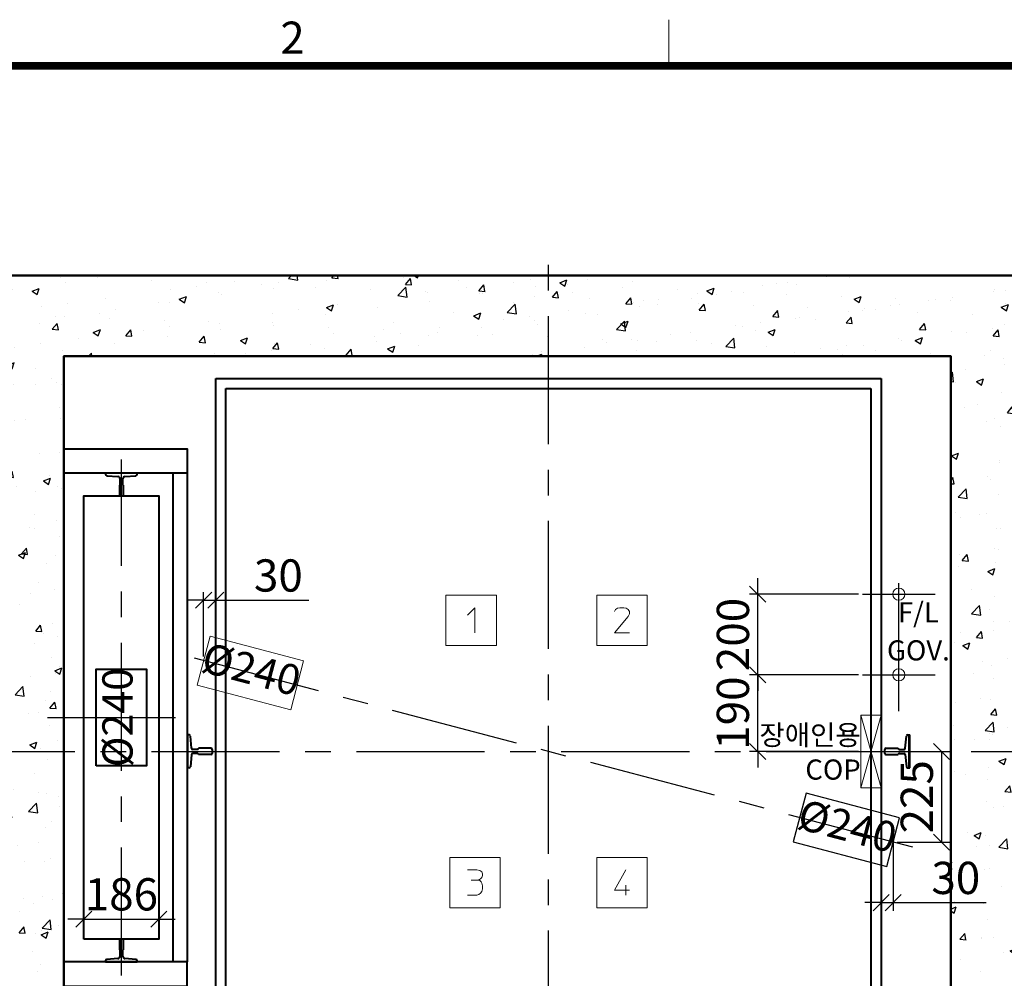
# Model space of a CAD drawing. Units: millimetres. Extents: x -17043 to 44507, y -307 to 11696.
# Drawn here: x -14619 to -12178, y 9140 to 11517 of the extents above; entities that cross this region are included whole.
import ezdxf
from ezdxf.enums import TextEntityAlignment as Align

# ---------------------------------------------------------------- set-up
doc = ezdxf.new("R2010")
doc.units = ezdxf.units.MM
doc.linetypes.add('CENTER', pattern=[50.8, 31.75, -6.35, 6.35, -6.35])
for name, color, linetype, lineweight in [('CNTLINE', 1, 'CENTER', 25), ('DIM', 4, 'Continuous', 18), ('FRAME', 7, 'Continuous', 20), ('HOISTWAY', 7, 'Continuous', 50), ('OUTLINE', 2, 'Continuous', 40), ('TEXT', 7, 'Continuous', 20), ('가는선', 5, 'Continuous', 9)]:
    doc.layers.add(name, color=color, linetype=linetype, lineweight=lineweight)
doc.layers.add('HATCHING', color=7, linetype='Continuous')
doc.styles.add('RiGAD_tkEK', font='malgun.ttf')
doc.styles.add('RiGAD_tkEK_ENG', font='arial.ttf')
doc.styles.get("Standard").update_dxf_attribs({"font": 'malgun.ttf', "width": 0.7, "height": 82})
doc.styles.add('Standard1', font='malgun.ttf', dxfattribs={"height": 82})
doc.styles.add('Standard2', font='malgun.ttf', dxfattribs={"width": 0.6, "height": 82})
doc.styles.add('Standard3', font='malgun.ttf', dxfattribs={"height": 93})
doc.styles.add('thyssen', font='malgun.ttf', dxfattribs={"width": 0.7, "height": 130})
doc.dimstyles.new('RiGAD_tkEK', dxfattribs={"dimtxt": 80, "dimasz": 40, "dimexe": 20, "dimexo": 10, "dimgap": 20, "dimtad": 1, "dimdec": 1, "dimdsep": 46, "dimtxsty": 'RiGAD_tkEK', "dimblk": 'OBLIQUE', "dimcen": 0.09, "dimclrd": 4, "dimclre": 4, "dimclrt": 4, "dimadec": 0, "dimazin": 0, "dimtfac": 1, "dimtdec": 4, "dimtmove": 0, "dimatfit": 3, "dimfxl": 1, "dimtolj": 1, "dimtzin": 0, "dimarcsym": 0})

# ---------------------------------------------------------------- blocks, each defined once
blk = doc.blocks.new('TEMPLATE_KR_KR_2-35')
at = {"layer": 'FRAME'}
blk.add_line((3474, 10612.9), (3474, 10509.2), dxfattribs=at)
at = {"layer": 'FRAME', "const_width": 17.3}
blk.add_lwpolyline([(14243.5, 103.7), (103.7, 103.7), (103.7, 10509.2), (14243.5, 10509.2)], close=True, dxfattribs=at)
at = {"layer": 'FRAME', "style": 'thyssen'}
blk.add_text('2', height=72.5, dxfattribs=at).set_placement((2625.9, 10572.3), align=Align.MIDDLE_CENTER)
at = {"layer": 'TEXT', "color": 0, "width": 0.7}
for tag, height, p in [('A_INFO', 140, (12695.1, 10390.7)), ('P1', 82, (11212.2, 3944.4)), ('P2', 82, (11484.2, 3944.4)), ('P3', 82, (11760.1, 3944.4)), ('P4', 82, (12036.7, 3944.4)), ('P5', 82, (12315.2, 3944.4)), ('P6', 82, (12592.2, 3944.4)), ('P7', 82, (12864.3, 3944.4)), ('P8', 82, (13137.5, 3944.4)), ('P9', 82, (13410.2, 3944.4))]:
    blk.add_attdef(tag, text='', height=height, dxfattribs=at).set_placement(p, align=Align.MIDDLE_CENTER)
at = {"layer": 'TEXT', "color": 0, "style": 'Standard3'}
for tag, p in [('A_TYPE', (11117.7, 10104)), ('A_LOAD', (11116.7, 9868.1)), ('A_SPEED', (11117.7, 9649)), ('A_TSF', (11118.6, 9402.6)), ('A_CAR', (11116.5, 9171.9)), ('A_DOOR', (11117.4, 8921.1))]:
    blk.add_attdef(tag, p, '', height=93, dxfattribs=at)
at = {"layer": 'TEXT'}
for tag, height, style, p in [('TOTAL_TYPE', 93, 'Standard3', (13236.1, 10124.8)), ('T_STOPS', 93, 'Standard3', (13199.9, 9428.6)), ('DRAWING_NAME', 82, 'Standard1', (11426.2, 1553.9)), ('VERSION', 82, 'Standard1', (13430.3, 1467.2))]:
    blk.add_attdef(tag, text='', height=height, dxfattribs=dict(at, style=style)).set_placement(p, align=Align.MIDDLE_CENTER)
at = {"layer": 'TEXT', "color": 0, "style": 'Standard3'}
blk.add_attdef('A_PERSONS', text='', height=93, dxfattribs=at).set_placement((11629.1, 9869.1), align=Align.CENTER)
at = {"layer": 'TEXT', "style": 'Standard3'}
for tag, p in [('Q_VAR', (13047, 9903.2)), ('P_VAR', (13718.9, 9902.4)), ('V_VAR', (13110.6, 9667.9))]:
    blk.add_attdef(tag, text='', height=93, dxfattribs=at).set_placement(p, align=Align.MIDDLE_RIGHT)
at = {"layer": 'TEXT', "style": 'Standard2', "width": 0.7}
for tag, p in [('CAR_W_D_H', (13201.7, 9118.5)), ('DOOR_W_H', (13183.4, 8869.1))]:
    blk.add_attdef(tag, text='', height=93, dxfattribs=at).set_placement(p, align=Align.BOTTOM_CENTER)
blk.add_attdef('EL_NO', (13121.4, 8431.5), '', height=90, dxfattribs=at)
at = {"layer": 'TEXT', "width": 0.7}
for tag, height, style, p in [('TM_T', 90, 'Standard2', (13228.9, 8229.3)), ('MAIN_ROPE', 90, 'Standard2', (13242.3, 7989.2)), ('SG', 90, 'Standard2', (13223.8, 7741.5)), ('GM', 90, 'Standard2', (13220.5, 7507.3)), ('CAR_RAIL', 90, 'Standard2', (13222.1, 7275.4)), ('CWT_RAIL', 90, 'Standard2', (13217.3, 7036.4)), ('TOTW', 90, 'Standard2', (13194.9, 6790.9)), ('OB', 90, 'Standard2', (13195.6, 6534.1)), ('SCWT', 90, 'Standard2', (13236.4, 6298.1)), ('DOOR_OPEN_FULL', 82, 'thyssen', (12945.1, 5584.3)), ('TM_RP', 93, 'Standard2', (13195.3, 5339.7))]:
    blk.add_attdef(tag, text='', height=height, dxfattribs=dict(at, style=style)).set_placement(p, align=Align.MIDDLE_CENTER)
at = {"layer": 'TEXT', "style": 'Standard2', "width": 0.7}
blk.add_attdef('TOTW_ANNO', text='', height=45, dxfattribs=at).set_placement((12668.9, 6697.5), align=Align.MIDDLE_LEFT)
at = {"layer": 'TEXT', "width": 0.7}
for tag, p in [('CAR_SYSTEM', (13004.9, 6084.8)), ('EM_DRIVE', (13599.3, 6084.9))]:
    blk.add_attdef(tag, p, '', height=82, dxfattribs=at)
at = {"layer": 'TEXT', "style": 'Standard2', "width": 0.7}
blk.add_attdef('A_CABLE', text='', height=93, dxfattribs=at).set_placement((13263.6, 5099.8), align=Align.MIDDLE)
at = {"layer": 'TEXT', "color": 0, "width": 0.7}
for tag, p in [('FX', (13711.6, 3868.9)), ('FY', (14060.3, 3877.7))]:
    blk.add_attdef(tag, text='', height=82, dxfattribs=at).set_placement(p, align=Align.BOTTOM_CENTER)
at = {"layer": 'TEXT', "style": 'Standard1'}
for tag, p in [('PROJECT_NO', (11857.1, 2989.2)), ('BUILDING_NAME', (12005.2, 2808.2)), ('UNIT_NO', (11650.1, 2625.2)), ('REMARK2', (11295.7, 1966)), ('REMARK1', (11295.5, 1785.6))]:
    blk.add_attdef(tag, p, '', height=82, dxfattribs=at)
at = {"layer": 'TEXT'}
for tag, height, style, p in [('TKEK', 110, 'RiGAD_tkEK_ENG', (11791.4, 1191.4)), ('P', 82, 'Standard1', (13880.9, 1098)), ('TP', 82, 'Standard1', (14001.1, 1099.1))]:
    blk.add_attdef(tag, text='', height=height, dxfattribs=dict(at, style=style)).set_placement(p, align=Align.MIDDLE_LEFT)
at = {"layer": 'TEXT', "color": 0, "style": 'Standard1'}
blk.add_attdef('REF_NO', text='', height=82, dxfattribs=at).set_placement((13645, 774), align=Align.MIDDLE_CENTER)
at = {"layer": 'TEXT', "width": 0.7}
blk.add_attdef('CDATE', text='', height=82, dxfattribs=at).set_placement((12720.8, 738.2), align=Align.MIDDLE)
at = {"layer": 'TEXT'}
blk.add_attdef('STANDARDIZED', text='', height=82, dxfattribs=at).set_placement((11426.2, 374.9), align=Align.MIDDLE_CENTER)
at = {"layer": 'TEXT', "lineweight": -3, "style": 'thyssen', "width": 0.7}
blk.add_attdef('DWG_NO', text='', height=130, dxfattribs=at).set_placement((13643.5, 316.9), align=Align.MIDDLE_CENTER)
at = {"layer": 'TEXT', "color": 0, "style": 'thyssen', "width": 0.7}
blk.add_attdef('TVEM', text='', height=94.3, dxfattribs=at).set_placement((158.2, 119.1), align=Align.BOTTOM_LEFT)
blk = doc.blocks.new('13K')
at = {"color": 7, "linetype": 'Continuous'}
for p, q in [((-7.9, 59), (-7.9, 28.6)), ((-4.9, 62), (4.9, 62)), ((7.9, 59), (7.9, 28.6)), ((-7.9, 28.6), (-7.9, 28.6)), ((-5, 25.7), (-5, 13.9)), ((5, 25.7), (5, 13.9)), ((7.9, 28.6), (7.9, 28.6)), ((-41, 5.1), (-41, 0)), ((-41, 1), (41, 1)), ((-41, 0), (41, 0)), ((-7.8, 10.9), (-38.2, 8.1)), ((7.8, 10.9), (38.2, 8.1)), ((41, 5.1), (41, 0))]:
    blk.add_line(p, q, dxfattribs=at)
for centre, radius, start, end in [((-4.9, 59), 3, 90, 180), ((4.9, 59), 3, 0, 90), ((-7.9, 25.7), 2.9, 0, 90.7903), ((7.9, 25.7), 2.9, 89.2097, 180), ((-38, 5.1), 3, 94.6316, 180), ((-8, 13.9), 3, 274.6316, 0), ((8, 13.9), 3, 180, 265.3684), ((38, 5.1), 3, 0, 85.3684)]:
    blk.add_arc(centre, radius, start, end, dxfattribs=at)
blk = doc.blocks.new('Handicap_COP_SNG')
blk.add_lwpolyline([(25, -90), (25, 90), (-25, 90), (-25, -90)], close=True)
at = {"layer": '가는선', "ltscale": 200}
for p, q in [((25, -90), (-25, 90)), ((-25, -90), (25, 90))]:
    blk.add_line(p, q, dxfattribs=at)
at = {"layer": 'TEXT', "color": 0, "style": 'RiGAD_tkEK'}
blk.add_attdef('HCOP', text='', height=50, dxfattribs=at).set_placement((-25.5, 0), align=Align.MIDDLE_RIGHT)
blk = doc.blocks.new('block_number')
at = {"layer": 'TEXT', "linetype": 'Continuous'}
for p, q in [((-129.1, 387.7), (-254.1, 387.7)), ((-254.1, 387.7), (-254.1, 262.7)), ((-129.1, 262.7), (-129.1, 387.7)), ((244.7, 387.7), (119.7, 387.7)), ((119.7, 387.7), (119.7, 262.7)), ((244.7, 262.7), (244.7, 387.7)), ((-201, 337.7), (-182.2, 356.4)), ((-182.2, 356.4), (-182.2, 293.9)), ((163.5, 347.1), (166.6, 351.8)), ((166.6, 351.8), (171.3, 354.9)), ((171.3, 354.9), (177.5, 356.4)), ((177.5, 356.4), (186.9, 356.4)), ((186.9, 356.4), (193.2, 354.9)), ((193.2, 354.9), (197.9, 351.8)), ((197.9, 351.8), (201, 347.1)), ((201, 347.1), (201, 340.8)), ((197.9, 334.6), (163.5, 293.9)), ((201, 340.8), (197.9, 334.6)), ((163.5, 293.9), (201, 293.9)), ((-254.1, 262.7), (-129.1, 262.7)), ((119.7, 262.7), (244.7, 262.7)), ((-119.7, -262.7), (-244.7, -262.7)), ((-244.7, -262.7), (-244.7, -387.7)), ((-119.7, -387.7), (-119.7, -262.7)), ((244.7, -262.7), (119.7, -262.7)), ((119.7, -262.7), (119.7, -387.7)), ((244.7, -387.7), (244.7, -262.7)), ((-201, -293.9), (-177.5, -293.9)), ((-177.5, -293.9), (-169.7, -295.5)), ((-171.3, -317.4), (-176, -318.9)), ((-168.2, -315.8), (-171.3, -317.4)), ((-169.7, -295.5), (-165, -298.6)), ((-165, -312.7), (-168.2, -315.8)), ((-165, -298.6), (-163.5, -303.3)), ((-163.5, -308), (-165, -312.7)), ((-163.5, -303.3), (-163.5, -308)), ((191.6, -293.9), (163.5, -343.9)), ((-191.6, -318.9), (-176, -318.9)), ((-176, -318.9), (-169.7, -320.5)), ((-169.7, -320.5), (-166.6, -323.6)), ((-166.6, -323.6), (-165, -326.8)), ((-165, -326.8), (-163.5, -333)), ((-163.5, -340.8), (-165, -347.1)), ((-163.5, -333), (-163.5, -340.8)), ((191.6, -331.4), (191.6, -356.4)), ((-177.5, -356.4), (-201, -356.4)), ((-172.9, -354.9), (-177.5, -356.4)), ((-168.2, -351.8), (-172.9, -354.9)), ((-165, -347.1), (-168.2, -351.8)), ((163.5, -343.9), (201, -343.9)), ((-244.7, -387.7), (-119.7, -387.7)), ((119.7, -387.7), (244.7, -387.7))]:
    blk.add_line(p, q, dxfattribs=at)
blk = doc.blocks.new('8K')
for p, q in [((-4, 56), (-5, 55)), ((-5, 55), (-5, 30)), ((4, 56), (-4, 56)), ((5, 55), (4, 56)), ((5, 30), (5, 55)), ((-5, 30), (-3.8, 30)), ((-3.8, 30), (-3.8, 13.2)), ((3.8, 13.2), (3.8, 30)), ((3.8, 30), (5, 30)), ((-39, 3.2), (-39, 0)), ((-39, 0), (39, 0)), ((-8.4, 8.2), (-36.2, 6.2)), ((36.2, 6.2), (8.4, 8.2)), ((39, 0), (39, 3.2))]:
    blk.add_line(p, q)
for centre, radius, start, end in [((-36, 3.2), 3, 94.0567, 180), ((-8.8, 13.2), 5, 274.0567, 0), ((8.8, 13.2), 5, 180, 265.9433), ((36, 3.2), 3, 0, 85.9433)]:
    blk.add_arc(centre, radius, start, end)
blk = doc.blocks.new('_Oblique')
at = {"color": 0, "linetype": 'ByBlock', "lineweight": -2}
blk.add_line((-0.5, -0.5), (0.5, 0.5), dxfattribs=at)
blk = doc.blocks.new('*D215')
at = {"layer": 'DEFPOINTS', "color": 0, "transparency": 16777216}
for p in [(-12789.1, 9892.2), (-12529.1, 9892.2), (-12529.1, 9702.2)]:
    blk.add_point(p, dxfattribs=at)
at = {"layer": 'DIM', "color": 4, "lineweight": -2, "transparency": 16777216}
for p, q in [((-12789.1, 9892.2), (-12789.1, 9932.2)), ((-12539.1, 9892.2), (-12809.1, 9892.2)), ((-12789.1, 9702.2), (-12789.1, 9892.2)), ((-12539.1, 9702.2), (-12809.1, 9702.2)), ((-12789.1, 9702.2), (-12789.1, 9662.2))]:
    blk.add_line(p, q, dxfattribs=at)
at = {"layer": 'DIM', "color": 4, "lineweight": -2, "transparency": 16777216, "xscale": 40, "yscale": 40, "zscale": 40}
for p, rotation in [((-12789.1, 9892.2), 270), ((-12789.1, 9702.2), 90)]:
    blk.add_blockref('_Oblique', p, dxfattribs=dict(at, rotation=rotation))
at = {"layer": 'DIM', "color": 4, "transparency": 16777216, "insert": (-12850.7, 9797.2), "char_height": 80, "attachment_point": 5, "rotation": 90, "style": 'RiGAD_tkEK'}
blk.add_mtext('\\A1;190', dxfattribs=at)
blk = doc.blocks.new('*D216')
at = {"layer": 'DEFPOINTS', "color": 0, "transparency": 16777216}
for p in [(-12789.1, 10092.2), (-12529.1, 10092.2), (-12529.1, 9892.2)]:
    blk.add_point(p, dxfattribs=at)
at = {"layer": 'DIM', "color": 4, "lineweight": -2, "transparency": 16777216}
for p, q in [((-12789.1, 10092.2), (-12789.1, 10132.2)), ((-12539.1, 10092.2), (-12809.1, 10092.2)), ((-12789.1, 9892.2), (-12789.1, 10092.2)), ((-12539.1, 9892.2), (-12809.1, 9892.2)), ((-12789.1, 9892.2), (-12789.1, 9852.2))]:
    blk.add_line(p, q, dxfattribs=at)
at = {"layer": 'DIM', "color": 4, "lineweight": -2, "transparency": 16777216, "xscale": 40, "yscale": 40, "zscale": 40}
for p, rotation in [((-12789.1, 10092.2), 270), ((-12789.1, 9892.2), 90)]:
    blk.add_blockref('_Oblique', p, dxfattribs=dict(at, rotation=rotation))
at = {"layer": 'DIM', "color": 4, "transparency": 16777216, "insert": (-12850.5, 9992.2), "char_height": 80, "attachment_point": 5, "rotation": 90, "style": 'RiGAD_tkEK'}
blk.add_mtext('\\A1;200', dxfattribs=at)
blk = doc.blocks.new('*D217')
at = {"layer": 'DEFPOINTS', "color": 0, "transparency": 16777216}
for p in [(-14133.1, 10077.2), (-14163.1, 9927.2), (-14133.1, 9877.2)]:
    blk.add_point(p, dxfattribs=at)
at = {"layer": 'DIM', "color": 4, "lineweight": -2, "transparency": 16777216}
for p, q in [((-14163.1, 9937.2), (-14163.1, 10097.2)), ((-14133.1, 9887.2), (-14133.1, 10097.2)), ((-14163.1, 10077.2), (-14203.1, 10077.2)), ((-14163.1, 10077.2), (-14133.1, 10077.2)), ((-14133.1, 10077.2), (-13902.5, 10077.2))]:
    blk.add_line(p, q, dxfattribs=at)
at = {"layer": 'DIM', "color": 4, "lineweight": -2, "transparency": 16777216, "xscale": 40, "yscale": 40, "zscale": 40}
blk.add_blockref('_Oblique', (-14163.1, 10077.2), dxfattribs=at)
at = {"layer": 'DIM', "color": 4, "lineweight": -2, "transparency": 16777216, "xscale": 40, "yscale": 40, "zscale": 40, "rotation": 180}
blk.add_blockref('_Oblique', (-14133.1, 10077.2), dxfattribs=at)
at = {"layer": 'DIM', "color": 4, "transparency": 16777216, "insert": (-13977.8, 10138.5), "char_height": 80, "attachment_point": 5, "style": 'RiGAD_tkEK'}
blk.add_mtext('\\A1;30', dxfattribs=at)
blk = doc.blocks.new('*D218')
at = {"layer": 'DEFPOINTS', "color": 0, "transparency": 16777216}
for p in [(-12478.6, 9702.2), (-12453.1, 9477.2), (-12333.1, 9477.2)]:
    blk.add_point(p, dxfattribs=at)
at = {"layer": 'DIM', "color": 4, "lineweight": -2, "transparency": 16777216}
for p, q in [((-12468.6, 9702.2), (-12313.1, 9702.2)), ((-12333.1, 9702.2), (-12333.1, 9477.2)), ((-12443.1, 9477.2), (-12313.1, 9477.2))]:
    blk.add_line(p, q, dxfattribs=at)
at = {"layer": 'DIM', "color": 4, "lineweight": -2, "transparency": 16777216, "xscale": 40, "yscale": 40, "zscale": 40}
for p, rotation in [((-12333.1, 9702.2), 90), ((-12333.1, 9477.2), 270)]:
    blk.add_blockref('_Oblique', p, dxfattribs=dict(at, rotation=rotation))
at = {"layer": 'DIM', "color": 4, "transparency": 16777216, "insert": (-12394.5, 9589.7), "char_height": 80, "attachment_point": 5, "rotation": 90, "style": 'RiGAD_tkEK'}
blk.add_mtext('\\A1;225', dxfattribs=at)
blk = doc.blocks.new('*D219')
at = {"layer": 'DEFPOINTS', "color": 0, "transparency": 16777216}
for p in [(-12453.1, 9527.2), (-12483.1, 9477.2), (-12453.1, 9327.2)]:
    blk.add_point(p, dxfattribs=at)
at = {"layer": 'DIM', "color": 4, "lineweight": -2, "transparency": 16777216}
for p, q in [((-12453.1, 9517.2), (-12453.1, 9307.2)), ((-12483.1, 9467.2), (-12483.1, 9307.2)), ((-12483.1, 9327.2), (-12523.1, 9327.2)), ((-12483.1, 9327.2), (-12453.1, 9327.2)), ((-12453.1, 9327.2), (-12222.5, 9327.2))]:
    blk.add_line(p, q, dxfattribs=at)
at = {"layer": 'DIM', "color": 4, "lineweight": -2, "transparency": 16777216, "xscale": 40, "yscale": 40, "zscale": 40}
blk.add_blockref('_Oblique', (-12483.1, 9327.2), dxfattribs=at)
at = {"layer": 'DIM', "color": 4, "lineweight": -2, "transparency": 16777216, "xscale": 40, "yscale": 40, "zscale": 40, "rotation": 180}
blk.add_blockref('_Oblique', (-12453.1, 9327.2), dxfattribs=at)
at = {"layer": 'DIM', "color": 4, "transparency": 16777216, "insert": (-12297.8, 9388.5), "char_height": 80, "attachment_point": 5, "style": 'RiGAD_tkEK'}
blk.add_mtext('\\A1;30', dxfattribs=at)
blk = doc.blocks.new('*D224')
at = {"layer": 'DEFPOINTS', "color": 0, "transparency": 16777216}
for p in [(-14274.1, 9286.2), (-14460.1, 9236.2), (-14274.1, 9236.2)]:
    blk.add_point(p, dxfattribs=at)
at = {"layer": 'DIM', "color": 4, "lineweight": -2, "transparency": 16777216}
for p, q in [((-14460.1, 9246.2), (-14460.1, 9306.2)), ((-14274.1, 9246.2), (-14274.1, 9306.2)), ((-14460.1, 9286.2), (-14500.1, 9286.2)), ((-14460.1, 9286.2), (-14274.1, 9286.2)), ((-14274.1, 9286.2), (-14234.1, 9286.2))]:
    blk.add_line(p, q, dxfattribs=at)
at = {"layer": 'DIM', "color": 4, "lineweight": -2, "transparency": 16777216, "xscale": 40, "yscale": 40, "zscale": 40}
blk.add_blockref('_Oblique', (-14460.1, 9286.2), dxfattribs=at)
at = {"layer": 'DIM', "color": 4, "lineweight": -2, "transparency": 16777216, "xscale": 40, "yscale": 40, "zscale": 40, "rotation": 180}
blk.add_blockref('_Oblique', (-14274.1, 9286.2), dxfattribs=at)
at = {"layer": 'DIM', "color": 4, "transparency": 16777216, "insert": (-14367.1, 9347.8), "char_height": 80, "attachment_point": 5, "style": 'RiGAD_tkEK'}
blk.add_mtext('\\A1;186', dxfattribs=at)

msp = doc.modelspace()

# ---------------------------------------------------------------- hatches: boundary and pattern name
at = {"layer": 'HATCHING'}
h = msp.add_hatch(dxfattribs=at)
h.set_pattern_fill('AR-CONC', color=256, style=0)
h.set_pattern_definition([(50, (-31547.37, 1898.45), (182.1847, -15.9391), [19.05, -209.55]), (355, (-31547.37, 1898.45), (-35.2434, 191.0568), [15.24, -167.6406]), (100.4514, (-31532.19, 1897.13), (146.9412, 175.1178), [16.19, -178.0902]), (46.1842, (-31547.37, 1949.25), (271.079, -42.0423), [28.575, -314.325]), (96.6356, (-31524.78, 1945.75), (237.404, 247.426), [24.285, -267.1356]), (351.1842, (-31547.37, 1949.25), (237.404, 247.426), [22.86, -251.4597]), (21, (-31521.97, 1936.55), (151.6144, -102.2652), [19.05, -209.55]), (326, (-31521.97, 1936.55), (61.802, 184.188), [15.24, -167.64]), (71.4514, (-31509.34, 1928.03), (213.4164, 81.9228), [16.19, -178.09]), (37.5, (-31547.37, 1898.454), (3.0886, 84.55504), [0, -165.608, 0, -170.18, 0, -168.275]), (7.5, (-31547.37, 1898.45), (66.81966, 100.18057), [0, -97.028, 0, -161.798, 0, -64.135]), (327.5, (-31604.01, 1898.454), (135.5906, -5.72874), [0, -63.5, 0, -198.12, 0, -262.89]), (317.5, (-31629.41, 1898.45), (148.1292, 25.4265), [0, -82.55, 0, -131.572, 0, -186.69])])
h.paths.add_polyline_path([(-13858.12, 8722.2), (-14510.12, 8722.2), (-14510.12, 10682.2), (-12310.12, 10682.2), (-12310.12, 8722.2), (-12758.12, 8722.2), (-12758.12, 8522.2), (-12110.12, 8522.2), (-12110.12, 10882.2), (-14710.12, 10882.2), (-14710.12, 8522.2), (-13858.12, 8522.2)])

# ---------------------------------------------------------------- linework, layer by layer
at = {"layer": 'CNTLINE', "ltscale": 10}
for p, q in [((-13308.12, 8432.2), (-13308.12, 10972.2)), ((-14367.12, 9146.2), (-14367.12, 10426.2)), ((-12439.12, 9802.2), (-12439.12, 10182.2)), ((-12529.12, 10092.2), (-12349.12, 10092.2)), ((-12404.77, 9464.48), (-14211.47, 9939.93)), ((-12529.12, 9892.2), (-12349.12, 9892.2)), ((-14550.12, 9786.2), (-14184.12, 9786.2)), ((-14800.12, 9702.2), (-12020.12, 9702.2))]:
    msp.add_line(p, q, dxfattribs=at)
msp.add_lwpolyline([(-12469.03, 9416.76), (-12437.22, 9537.65), (-12669.31, 9598.72), (-12701.12, 9477.84), (-12469.03, 9416.76)], dxfattribs=at)
at = {"layer": 'HOISTWAY', "ltscale": 10}
msp.add_lwpolyline([(-13858.12, 8722.2), (-14510.12, 8722.2), (-14510.12, 10682.2), (-12310.12, 10682.2), (-12310.12, 8722.2), (-12758.12, 8722.2), (-12758.12, 8522.2), (-12110.12, 8522.2), (-12110.12, 10882.2), (-14710.12, 10882.2), (-14710.12, 8522.2), (-13858.12, 8522.2), (-13858.12, 8722.2)], dxfattribs=at)
at = {"layer": 'OUTLINE'}
for p, q in [((-14133.12, 8892.2), (-14133.12, 10627.2)), ((-14133.12, 10627.2), (-12483.12, 10627.2)), ((-12483.12, 10627.2), (-12483.12, 8892.2)), ((-14108.12, 8952.2), (-14108.12, 10602.2)), ((-14108.12, 10602.2), (-12508.12, 10602.2)), ((-12508.12, 10602.2), (-12508.12, 8952.2))]:
    msp.add_line(p, q, dxfattribs=at)
at = {"layer": 'OUTLINE', "ltscale": 10}
for p, q in [((-14239.12, 10392.2), (-14239.12, 9180.2)), ((-14204.12, 10392.2), (-14204.12, 9180.2))]:
    msp.add_line(p, q, dxfattribs=at)
for points in [[(-14510.12, 10392.2), (-14510.12, 10452.2), (-14204.12, 10452.2), (-14204.12, 10392.2), (-14510.12, 10392.2)], [(-14460.12, 9236.2), (-14460.12, 10336.2), (-14274.12, 10336.2), (-14274.12, 9236.2), (-14460.12, 9236.2)], [(-14429.62, 9666.2), (-14429.62, 9906.2), (-14304.62, 9906.2), (-14304.62, 9666.2), (-14429.62, 9666.2)], [(-14510.12, 9180.2), (-14510.12, 9120.2), (-14204.12, 9120.2), (-14204.12, 9180.2), (-14510.12, 9180.2)]]:
    msp.add_lwpolyline(points, dxfattribs=at)
at = {"layer": 'TEXT'}
msp.add_lwpolyline([(-14179.03, 9866.76), (-14147.22, 9987.65), (-13915.12, 9926.57), (-13946.93, 9805.68), (-14179.03, 9866.76)], dxfattribs=at)
for centre in [(-12439.12, 10092.2), (-12439.12, 9892.2)]:
    msp.add_circle(centre, 15, dxfattribs=at)

# ---------------------------------------------------------------- block references
at = {"layer": 'FRAME', "xscale": 1.1, "yscale": 1.1, "zscale": 1.1}
msp.add_blockref('TEMPLATE_KR_KR_2-35', (-16831.27, -157.31), dxfattribs=at)
at = {"layer": 'OUTLINE'}
for name, p, rotation in [('8K', (-14367.12, 10392.2), 180), ('13K', (-14204.12, 9702.2), 270), ('13K', (-12412.12, 9702.2), 90)]:
    msp.add_blockref(name, p, dxfattribs=dict(at, rotation=rotation))
msp.add_blockref('8K', (-14367.12, 9180.2), dxfattribs=at)
at = {"layer": 'TEXT'}
for name, p in [('block_number', (-13308.12, 9702.2)), ('Handicap_COP_SNG', (-12508.12, 9702.2))]:
    msp.add_blockref(name, p, dxfattribs=at)

# ---------------------------------------------------------------- texts
at = {"layer": 'TEXT', "style": 'RiGAD_tkEK'}
msp.add_text('F/L', height=50, dxfattribs=at).set_placement((-12390.62, 10072.2), align=Align.TOP_CENTER)
msp.add_text('GOV.', height=50, dxfattribs=at).set_placement((-12390.62, 9912.2), align=Align.BOTTOM_CENTER)
msp.add_text('장애인용', height=50, dxfattribs=at).set_placement((-12533.64, 9702.2), align=Align.BOTTOM_RIGHT)
msp.add_text('COP', height=50, dxfattribs=at).set_placement((-12533.64, 9682.2), align=Align.TOP_RIGHT)
at = {"layer": 'TEXT', "char_height": 75, "attachment_point": 5, "style": 'RiGAD_tkEK'}
for insert, rotation in [((-14047.07, 9896.66), 345.25644), ((-14367.12, 9786.2), 90), ((-12569.17, 9507.74), 345.25644)]:
    msp.add_mtext('%%C240', dxfattribs=dict(at, insert=insert, rotation=rotation))

# ---------------------------------------------------------------- dimensions: what is measured, and where the dimension line sits
at = {"layer": 'DIM'}
for base, p1, p2, picture, middle in [((-14133.12, 10077.2), (-14163.12, 9927.2), (-14133.12, 9877.2), '*D217', (-13977.79, 10138.54)), ((-12453.12, 9327.2), (-12483.12, 9477.2), (-12453.12, 9527.2), '*D219', (-12297.79, 9388.54))]:
    dim = msp.add_linear_dim(base=base, p1=p1, p2=p2, dimstyle='RiGAD_tkEK', dxfattribs=at)
    dim.commit()
    dim.dimension.update_dxf_attribs({"geometry": picture, "text_midpoint": middle})
for base, p1, p2, picture, middle in [((-12789.12, 10092.2), (-12529.12, 9892.2), (-12529.12, 10092.2), '*D216', (-12850.45, 9992.2)), ((-12789.12, 9892.2), (-12529.12, 9702.2), (-12529.12, 9892.2), '*D215', (-12850.67, 9797.2)), ((-12333.12, 9477.2), (-12478.62, 9702.2), (-12453.12, 9477.2), '*D218', (-12394.45, 9589.7))]:
    dim = msp.add_linear_dim(base=base, p1=p1, p2=p2, angle=90, dimstyle='RiGAD_tkEK', override={"dimtix": 1, "dimtofl": 1}, dxfattribs=at)
    dim.commit()
    dim.dimension.update_dxf_attribs({"geometry": picture, "text_midpoint": middle})
dim = msp.add_linear_dim(base=(-14274.12, 9286.2), p1=(-14460.12, 9236.2), p2=(-14274.12, 9236.2), dimstyle='RiGAD_tkEK', override={"dimtix": 1, "dimtofl": 1}, dxfattribs=at)
dim.commit()
dim.dimension.update_dxf_attribs({"geometry": '*D224', "text_midpoint": (-14367.12, 9347.75)})

doc.saveas('drawing.dxf')
